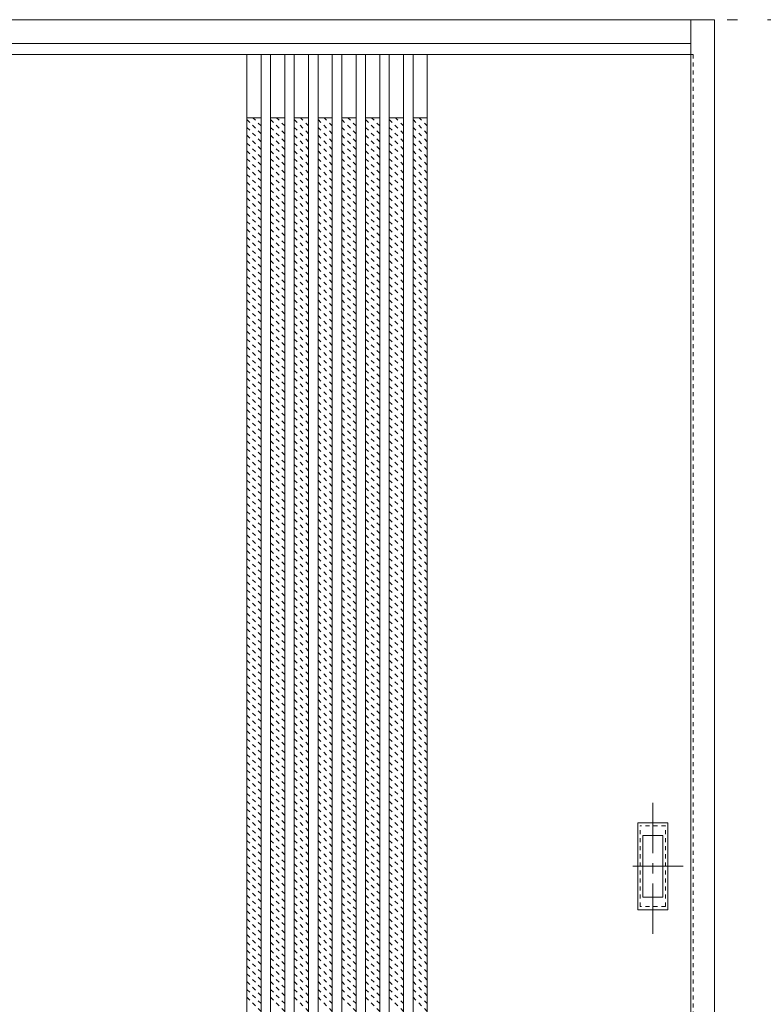
# Model space of a CAD drawing. Units: millimetres. Extents: x -6300 to 6000, y -4455 to 4425.
# Drawn here: x -3844 to -2905, y 2209 to 3453 of the extents above; entities that cross this region are included whole.
import ezdxf

# ---------------------------------------------------------------- set-up
doc = ezdxf.new("R2010")
doc.units = ezdxf.units.MM
doc.header["$LTSCALE"] = 30
for name, pattern in [('JWW_CENTER1', [3.386667, 2.116667, -0.423333, 0.423333, -0.423333]), ('JWW_DASHED1', [0.338667, 0.169333, -0.169333]), ('JWW_HOJO', [1.693333, -1.27, 0.423333])]:
    doc.linetypes.add(name, pattern=pattern)
for name, color, linetype in [('0-0_補助線', 7, 'Continuous'), ('0-2_扉', 7, 'Continuous'), ('0-3_仕上げ', 7, 'Continuous'), ('0-4_枠', 7, 'Continuous'), ('0-C_ハッチ', 7, 'Continuous'), ('引手', 7, 'Continuous')]:
    doc.layers.add(name, color=color, linetype=linetype)

msp = doc.modelspace()

# ---------------------------------------------------------------- linework, layer by layer
at = {"layer": '0-0_補助線', "color": 7, "linetype": 'JWW_HOJO', "lineweight": 9}
msp.add_line((-5490, 3453), (5690, 3453), dxfattribs=at)
at = {"layer": '0-2_扉', "color": 92, "linetype": 'Continuous', "lineweight": 13}
msp.add_line((-2996, 3409), (-4760, 3409), dxfattribs=at)
at = {"layer": '0-2_扉', "color": 120, "linetype": 'JWW_DASHED1', "lineweight": 5}
for p, q in [((-2996, 3409), (-2993, 3409)), ((-2993, 3409), (-2993, 1426))]:
    msp.add_line(p, q, dxfattribs=at)
at = {"layer": '0-3_仕上げ', "color": 92, "linetype": 'Continuous', "lineweight": 13}
for p, q in [((-3557, 3409), (-3557, 1426)), ((-3539, 3409), (-3539, 1426)), ((-3527, 3409), (-3527, 1426)), ((-3509, 3409), (-3509, 1426)), ((-3497, 3409), (-3497, 1426)), ((-3479, 3409), (-3479, 1426)), ((-3467, 3409), (-3467, 1426)), ((-3449, 3409), (-3449, 1426)), ((-3437, 3409), (-3437, 1426)), ((-3419, 3409), (-3419, 1426)), ((-3407, 3409), (-3407, 1426)), ((-3389, 3409), (-3389, 1426)), ((-3377, 3409), (-3377, 1426)), ((-3359, 3409), (-3359, 1426)), ((-3347, 3409), (-3347, 1426)), ((-3329, 3409), (-3329, 1426))]:
    msp.add_line(p, q, dxfattribs=at)
at = {"layer": '0-3_仕上げ', "color": 7, "linetype": 'Continuous', "lineweight": 9}
for p, q in [((-3539, 3329), (-3557, 3329)), ((-3509, 3329), (-3527, 3329)), ((-3479, 3329), (-3497, 3329)), ((-3449, 3329), (-3467, 3329)), ((-3419, 3329), (-3437, 3329)), ((-3389, 3329), (-3407, 3329)), ((-3359, 3329), (-3377, 3329)), ((-3329, 3329), (-3347, 3329))]:
    msp.add_line(p, q, dxfattribs=at)
at = {"layer": '0-4_枠', "color": 92, "linetype": 'Continuous', "lineweight": 13}
for p, q in [((-4790, 3453), (-2966, 3453)), ((-2996, 1426.5), (-2996, 3453)), ((-2966, 1418), (-2966, 3453)), ((-4760, 3423), (-2996, 3423))]:
    msp.add_line(p, q, dxfattribs=at)
at = {"layer": '0-C_ハッチ', "color": 120, "linetype": 'JWW_DASHED1', "lineweight": 5}
for p, q in [((-3539, 3308.8), (-3557, 3326.8)), ((-3539, 3318.7), (-3549.3, 3329)), ((-3539, 3328.6), (-3539.4, 3329)), ((-3509, 3308.8), (-3527, 3326.8)), ((-3509, 3318.7), (-3519.3, 3329)), ((-3509, 3328.6), (-3509.4, 3329)), ((-3479, 3308.8), (-3497, 3326.8)), ((-3479, 3318.7), (-3489.3, 3329)), ((-3479, 3328.6), (-3479.4, 3329)), ((-3449, 3308.8), (-3467, 3326.8)), ((-3449, 3318.7), (-3459.3, 3329)), ((-3449, 3328.6), (-3449.4, 3329)), ((-3419, 3308.8), (-3437, 3326.8)), ((-3419, 3318.7), (-3429.3, 3329)), ((-3419, 3328.6), (-3419.4, 3329)), ((-3389, 3308.8), (-3407, 3326.8)), ((-3389, 3318.7), (-3399.3, 3329)), ((-3389, 3328.6), (-3389.4, 3329)), ((-3359, 3308.8), (-3377, 3326.8)), ((-3359, 3318.7), (-3369.3, 3329)), ((-3359, 3328.6), (-3359.4, 3329)), ((-3329, 3308.8), (-3347, 3326.8)), ((-3329, 3318.7), (-3339.3, 3329)), ((-3329, 3328.6), (-3329.4, 3329)), ((-3539, 3298.9), (-3557, 3316.9)), ((-3509, 3298.9), (-3527, 3316.9)), ((-3479, 3298.9), (-3497, 3316.9)), ((-3449, 3298.9), (-3467, 3316.9)), ((-3419, 3298.9), (-3437, 3316.9)), ((-3389, 3298.9), (-3407, 3316.9)), ((-3359, 3298.9), (-3377, 3316.9)), ((-3329, 3298.9), (-3347, 3316.9)), ((-3539, 3289), (-3557, 3307)), ((-3539, 3279.1), (-3557, 3297.1)), ((-3509, 3289), (-3527, 3307)), ((-3509, 3279.1), (-3527, 3297.1)), ((-3479, 3289), (-3497, 3307)), ((-3479, 3279.1), (-3497, 3297.1)), ((-3449, 3289), (-3467, 3307)), ((-3449, 3279.1), (-3467, 3297.1)), ((-3419, 3289), (-3437, 3307)), ((-3419, 3279.1), (-3437, 3297.1)), ((-3389, 3289), (-3407, 3307)), ((-3389, 3279.1), (-3407, 3297.1)), ((-3359, 3289), (-3377, 3307)), ((-3359, 3279.1), (-3377, 3297.1)), ((-3329, 3289), (-3347, 3307)), ((-3329, 3279.1), (-3347, 3297.1)), ((-3539, 3269.2), (-3557, 3287.2)), ((-3509, 3269.2), (-3527, 3287.2)), ((-3479, 3269.2), (-3497, 3287.2)), ((-3449, 3269.2), (-3467, 3287.2)), ((-3419, 3269.2), (-3437, 3287.2)), ((-3389, 3269.2), (-3407, 3287.2)), ((-3359, 3269.2), (-3377, 3287.2)), ((-3329, 3269.2), (-3347, 3287.2)), ((-3539, 3259.3), (-3557, 3277.3)), ((-3509, 3259.3), (-3527, 3277.3)), ((-3479, 3259.3), (-3497, 3277.3)), ((-3449, 3259.3), (-3467, 3277.3)), ((-3419, 3259.3), (-3437, 3277.3)), ((-3389, 3259.3), (-3407, 3277.3)), ((-3359, 3259.3), (-3377, 3277.3)), ((-3329, 3259.3), (-3347, 3277.3)), ((-3539, 3249.4), (-3557, 3267.4)), ((-3509, 3249.4), (-3527, 3267.4)), ((-3479, 3249.4), (-3497, 3267.4)), ((-3449, 3249.4), (-3467, 3267.4)), ((-3419, 3249.4), (-3437, 3267.4)), ((-3389, 3249.4), (-3407, 3267.4)), ((-3359, 3249.4), (-3377, 3267.4)), ((-3329, 3249.4), (-3347, 3267.4)), ((-3539, 3239.5), (-3557, 3257.5)), ((-3539, 3229.6), (-3557, 3247.6)), ((-3509, 3239.5), (-3527, 3257.5)), ((-3509, 3229.6), (-3527, 3247.6)), ((-3479, 3239.5), (-3497, 3257.5)), ((-3479, 3229.6), (-3497, 3247.6)), ((-3449, 3239.5), (-3467, 3257.5)), ((-3449, 3229.6), (-3467, 3247.6)), ((-3419, 3239.5), (-3437, 3257.5)), ((-3419, 3229.6), (-3437, 3247.6)), ((-3389, 3239.5), (-3407, 3257.5)), ((-3389, 3229.6), (-3407, 3247.6)), ((-3359, 3239.5), (-3377, 3257.5)), ((-3359, 3229.6), (-3377, 3247.6)), ((-3329, 3239.5), (-3347, 3257.5)), ((-3329, 3229.6), (-3347, 3247.6)), ((-3539, 3219.7), (-3557, 3237.7)), ((-3509, 3219.7), (-3527, 3237.7)), ((-3479, 3219.7), (-3497, 3237.7)), ((-3449, 3219.7), (-3467, 3237.7)), ((-3419, 3219.7), (-3437, 3237.7)), ((-3389, 3219.7), (-3407, 3237.7)), ((-3359, 3219.7), (-3377, 3237.7)), ((-3329, 3219.7), (-3347, 3237.7)), ((-3539, 3209.8), (-3557, 3227.8)), ((-3509, 3209.8), (-3527, 3227.8)), ((-3479, 3209.8), (-3497, 3227.8)), ((-3449, 3209.8), (-3467, 3227.8)), ((-3419, 3209.8), (-3437, 3227.8)), ((-3389, 3209.8), (-3407, 3227.8)), ((-3359, 3209.8), (-3377, 3227.8)), ((-3329, 3209.8), (-3347, 3227.8)), ((-3539, 3199.9), (-3557, 3217.9)), ((-3509, 3199.9), (-3527, 3217.9)), ((-3479, 3199.9), (-3497, 3217.9)), ((-3449, 3199.9), (-3467, 3217.9)), ((-3419, 3199.9), (-3437, 3217.9)), ((-3389, 3199.9), (-3407, 3217.9)), ((-3359, 3199.9), (-3377, 3217.9)), ((-3329, 3199.9), (-3347, 3217.9)), ((-3539, 3190), (-3557, 3208)), ((-3539, 3180.1), (-3557, 3198.1)), ((-3509, 3190), (-3527, 3208)), ((-3509, 3180.1), (-3527, 3198.1)), ((-3479, 3190), (-3497, 3208)), ((-3479, 3180.1), (-3497, 3198.1)), ((-3449, 3190), (-3467, 3208)), ((-3449, 3180.1), (-3467, 3198.1)), ((-3419, 3190), (-3437, 3208)), ((-3419, 3180.1), (-3437, 3198.1)), ((-3389, 3190), (-3407, 3208)), ((-3389, 3180.1), (-3407, 3198.1)), ((-3359, 3190), (-3377, 3208)), ((-3359, 3180.1), (-3377, 3198.1)), ((-3329, 3190), (-3347, 3208)), ((-3329, 3180.1), (-3347, 3198.1)), ((-3539, 3170.2), (-3557, 3188.2)), ((-3509, 3170.2), (-3527, 3188.2)), ((-3479, 3170.2), (-3497, 3188.2)), ((-3449, 3170.2), (-3467, 3188.2)), ((-3419, 3170.2), (-3437, 3188.2)), ((-3389, 3170.2), (-3407, 3188.2)), ((-3359, 3170.2), (-3377, 3188.2)), ((-3329, 3170.2), (-3347, 3188.2)), ((-3539, 3160.3), (-3557, 3178.3)), ((-3509, 3160.3), (-3527, 3178.3)), ((-3479, 3160.3), (-3497, 3178.3)), ((-3449, 3160.3), (-3467, 3178.3)), ((-3419, 3160.3), (-3437, 3178.3)), ((-3389, 3160.3), (-3407, 3178.3)), ((-3359, 3160.3), (-3377, 3178.3)), ((-3329, 3160.3), (-3347, 3178.3)), ((-3539, 3150.4), (-3557, 3168.4)), ((-3509, 3150.4), (-3527, 3168.4)), ((-3479, 3150.4), (-3497, 3168.4)), ((-3449, 3150.4), (-3467, 3168.4)), ((-3419, 3150.4), (-3437, 3168.4)), ((-3389, 3150.4), (-3407, 3168.4)), ((-3359, 3150.4), (-3377, 3168.4)), ((-3329, 3150.4), (-3347, 3168.4)), ((-3539, 3140.5), (-3557, 3158.5)), ((-3539, 3130.6), (-3557, 3148.6)), ((-3509, 3140.5), (-3527, 3158.5)), ((-3509, 3130.6), (-3527, 3148.6)), ((-3479, 3140.5), (-3497, 3158.5)), ((-3479, 3130.6), (-3497, 3148.6)), ((-3449, 3140.5), (-3467, 3158.5)), ((-3449, 3130.6), (-3467, 3148.6)), ((-3419, 3140.5), (-3437, 3158.5)), ((-3419, 3130.6), (-3437, 3148.6)), ((-3389, 3140.5), (-3407, 3158.5)), ((-3389, 3130.6), (-3407, 3148.6)), ((-3359, 3140.5), (-3377, 3158.5)), ((-3359, 3130.6), (-3377, 3148.6)), ((-3329, 3140.5), (-3347, 3158.5)), ((-3329, 3130.6), (-3347, 3148.6)), ((-3539, 3120.7), (-3557, 3138.7)), ((-3509, 3120.7), (-3527, 3138.7)), ((-3479, 3120.7), (-3497, 3138.7)), ((-3449, 3120.7), (-3467, 3138.7)), ((-3419, 3120.7), (-3437, 3138.7)), ((-3389, 3120.7), (-3407, 3138.7)), ((-3359, 3120.7), (-3377, 3138.7)), ((-3329, 3120.7), (-3347, 3138.7)), ((-3539, 3110.8), (-3557, 3128.8)), ((-3509, 3110.8), (-3527, 3128.8)), ((-3479, 3110.8), (-3497, 3128.8)), ((-3449, 3110.8), (-3467, 3128.8)), ((-3419, 3110.8), (-3437, 3128.8)), ((-3389, 3110.8), (-3407, 3128.8)), ((-3359, 3110.8), (-3377, 3128.8)), ((-3329, 3110.8), (-3347, 3128.8)), ((-3539, 3100.9), (-3557, 3118.9)), ((-3509, 3100.9), (-3527, 3118.9)), ((-3479, 3100.9), (-3497, 3118.9)), ((-3449, 3100.9), (-3467, 3118.9)), ((-3419, 3100.9), (-3437, 3118.9)), ((-3389, 3100.9), (-3407, 3118.9)), ((-3359, 3100.9), (-3377, 3118.9)), ((-3329, 3100.9), (-3347, 3118.9)), ((-3539, 3091), (-3557, 3109)), ((-3539, 3081.1), (-3557, 3099.1)), ((-3509, 3091), (-3527, 3109)), ((-3509, 3081.1), (-3527, 3099.1)), ((-3479, 3091), (-3497, 3109)), ((-3479, 3081.1), (-3497, 3099.1)), ((-3449, 3091), (-3467, 3109)), ((-3449, 3081.1), (-3467, 3099.1)), ((-3419, 3091), (-3437, 3109)), ((-3419, 3081.1), (-3437, 3099.1)), ((-3389, 3091), (-3407, 3109)), ((-3389, 3081.1), (-3407, 3099.1)), ((-3359, 3091), (-3377, 3109)), ((-3359, 3081.1), (-3377, 3099.1)), ((-3329, 3091), (-3347, 3109)), ((-3329, 3081.1), (-3347, 3099.1)), ((-3539, 3071.2), (-3557, 3089.2)), ((-3509, 3071.2), (-3527, 3089.2)), ((-3479, 3071.2), (-3497, 3089.2)), ((-3449, 3071.2), (-3467, 3089.2)), ((-3419, 3071.2), (-3437, 3089.2)), ((-3389, 3071.2), (-3407, 3089.2)), ((-3359, 3071.2), (-3377, 3089.2)), ((-3329, 3071.2), (-3347, 3089.2)), ((-3539, 3061.3), (-3557, 3079.3)), ((-3509, 3061.3), (-3527, 3079.3)), ((-3479, 3061.3), (-3497, 3079.3)), ((-3449, 3061.3), (-3467, 3079.3)), ((-3419, 3061.3), (-3437, 3079.3)), ((-3389, 3061.3), (-3407, 3079.3)), ((-3359, 3061.3), (-3377, 3079.3)), ((-3329, 3061.3), (-3347, 3079.3)), ((-3539, 3051.4), (-3557, 3069.4)), ((-3509, 3051.4), (-3527, 3069.4)), ((-3479, 3051.4), (-3497, 3069.4)), ((-3449, 3051.4), (-3467, 3069.4)), ((-3419, 3051.4), (-3437, 3069.4)), ((-3389, 3051.4), (-3407, 3069.4)), ((-3359, 3051.4), (-3377, 3069.4)), ((-3329, 3051.4), (-3347, 3069.4)), ((-3539, 3041.5), (-3557, 3059.5)), ((-3539, 3031.6), (-3557, 3049.6)), ((-3509, 3041.5), (-3527, 3059.5)), ((-3509, 3031.6), (-3527, 3049.6)), ((-3479, 3041.5), (-3497, 3059.5)), ((-3479, 3031.6), (-3497, 3049.6)), ((-3449, 3041.5), (-3467, 3059.5)), ((-3449, 3031.6), (-3467, 3049.6)), ((-3419, 3041.5), (-3437, 3059.5)), ((-3419, 3031.6), (-3437, 3049.6)), ((-3389, 3041.5), (-3407, 3059.5)), ((-3389, 3031.6), (-3407, 3049.6)), ((-3359, 3041.5), (-3377, 3059.5)), ((-3359, 3031.6), (-3377, 3049.6)), ((-3329, 3041.5), (-3347, 3059.5)), ((-3329, 3031.6), (-3347, 3049.6)), ((-3539, 3021.7), (-3557, 3039.7)), ((-3509, 3021.7), (-3527, 3039.7)), ((-3479, 3021.7), (-3497, 3039.7)), ((-3449, 3021.7), (-3467, 3039.7)), ((-3419, 3021.7), (-3437, 3039.7)), ((-3389, 3021.7), (-3407, 3039.7)), ((-3359, 3021.7), (-3377, 3039.7)), ((-3329, 3021.7), (-3347, 3039.7)), ((-3539, 3011.8), (-3557, 3029.8)), ((-3509, 3011.8), (-3527, 3029.8)), ((-3479, 3011.8), (-3497, 3029.8)), ((-3449, 3011.8), (-3467, 3029.8)), ((-3419, 3011.8), (-3437, 3029.8)), ((-3389, 3011.8), (-3407, 3029.8)), ((-3359, 3011.8), (-3377, 3029.8)), ((-3329, 3011.8), (-3347, 3029.8)), ((-3539, 3001.9), (-3557, 3019.9)), ((-3509, 3001.9), (-3527, 3019.9)), ((-3479, 3001.9), (-3497, 3019.9)), ((-3449, 3001.9), (-3467, 3019.9)), ((-3419, 3001.9), (-3437, 3019.9)), ((-3389, 3001.9), (-3407, 3019.9)), ((-3359, 3001.9), (-3377, 3019.9)), ((-3329, 3001.9), (-3347, 3019.9)), ((-3539, 2992), (-3557, 3010)), ((-3539, 2982.1), (-3557, 3000.1)), ((-3509, 2992), (-3527, 3010)), ((-3509, 2982.1), (-3527, 3000.1)), ((-3479, 2992), (-3497, 3010)), ((-3479, 2982.1), (-3497, 3000.1)), ((-3449, 2992), (-3467, 3010)), ((-3449, 2982.1), (-3467, 3000.1)), ((-3419, 2992), (-3437, 3010)), ((-3419, 2982.1), (-3437, 3000.1)), ((-3389, 2992), (-3407, 3010)), ((-3389, 2982.1), (-3407, 3000.1)), ((-3359, 2992), (-3377, 3010)), ((-3359, 2982.1), (-3377, 3000.1)), ((-3329, 2992), (-3347, 3010)), ((-3329, 2982.1), (-3347, 3000.1)), ((-3539, 2972.2), (-3557, 2990.2)), ((-3509, 2972.2), (-3527, 2990.2)), ((-3479, 2972.2), (-3497, 2990.2)), ((-3449, 2972.2), (-3467, 2990.2)), ((-3419, 2972.2), (-3437, 2990.2)), ((-3389, 2972.2), (-3407, 2990.2)), ((-3359, 2972.2), (-3377, 2990.2)), ((-3329, 2972.2), (-3347, 2990.2)), ((-3539, 2962.3), (-3557, 2980.3)), ((-3509, 2962.3), (-3527, 2980.3)), ((-3479, 2962.3), (-3497, 2980.3)), ((-3449, 2962.3), (-3467, 2980.3)), ((-3419, 2962.3), (-3437, 2980.3)), ((-3389, 2962.3), (-3407, 2980.3)), ((-3359, 2962.3), (-3377, 2980.3)), ((-3329, 2962.3), (-3347, 2980.3)), ((-3539, 2952.4), (-3557, 2970.4)), ((-3509, 2952.4), (-3527, 2970.4)), ((-3479, 2952.4), (-3497, 2970.4)), ((-3449, 2952.4), (-3467, 2970.4)), ((-3419, 2952.4), (-3437, 2970.4)), ((-3389, 2952.4), (-3407, 2970.4)), ((-3359, 2952.4), (-3377, 2970.4)), ((-3329, 2952.4), (-3347, 2970.4)), ((-3539, 2942.5), (-3557, 2960.5)), ((-3539, 2932.6), (-3557, 2950.6)), ((-3509, 2942.5), (-3527, 2960.5)), ((-3509, 2932.6), (-3527, 2950.6)), ((-3479, 2942.5), (-3497, 2960.5)), ((-3479, 2932.6), (-3497, 2950.6)), ((-3449, 2942.5), (-3467, 2960.5)), ((-3449, 2932.6), (-3467, 2950.6)), ((-3419, 2942.5), (-3437, 2960.5)), ((-3419, 2932.6), (-3437, 2950.6)), ((-3389, 2942.5), (-3407, 2960.5)), ((-3389, 2932.6), (-3407, 2950.6)), ((-3359, 2942.5), (-3377, 2960.5)), ((-3359, 2932.6), (-3377, 2950.6)), ((-3329, 2942.5), (-3347, 2960.5)), ((-3329, 2932.6), (-3347, 2950.6)), ((-3539, 2922.7), (-3557, 2940.7)), ((-3509, 2922.7), (-3527, 2940.7)), ((-3479, 2922.7), (-3497, 2940.7)), ((-3449, 2922.7), (-3467, 2940.7)), ((-3419, 2922.7), (-3437, 2940.7)), ((-3389, 2922.7), (-3407, 2940.7)), ((-3359, 2922.7), (-3377, 2940.7)), ((-3329, 2922.7), (-3347, 2940.7)), ((-3539, 2912.8), (-3557, 2930.8)), ((-3509, 2912.8), (-3527, 2930.8)), ((-3479, 2912.8), (-3497, 2930.8)), ((-3449, 2912.8), (-3467, 2930.8)), ((-3419, 2912.8), (-3437, 2930.8)), ((-3389, 2912.8), (-3407, 2930.8)), ((-3359, 2912.8), (-3377, 2930.8)), ((-3329, 2912.8), (-3347, 2930.8)), ((-3539, 2902.9), (-3557, 2920.9)), ((-3539, 2893), (-3557, 2911)), ((-3509, 2902.9), (-3527, 2920.9)), ((-3509, 2893), (-3527, 2911)), ((-3479, 2902.9), (-3497, 2920.9)), ((-3479, 2893), (-3497, 2911)), ((-3449, 2902.9), (-3467, 2920.9)), ((-3449, 2893), (-3467, 2911)), ((-3419, 2902.9), (-3437, 2920.9)), ((-3419, 2893), (-3437, 2911)), ((-3389, 2902.9), (-3407, 2920.9)), ((-3389, 2893), (-3407, 2911)), ((-3359, 2902.9), (-3377, 2920.9)), ((-3359, 2893), (-3377, 2911)), ((-3329, 2902.9), (-3347, 2920.9)), ((-3329, 2893), (-3347, 2911)), ((-3539, 2883.1), (-3557, 2901.1)), ((-3509, 2883.1), (-3527, 2901.1)), ((-3479, 2883.1), (-3497, 2901.1)), ((-3449, 2883.1), (-3467, 2901.1)), ((-3419, 2883.1), (-3437, 2901.1)), ((-3389, 2883.1), (-3407, 2901.1)), ((-3359, 2883.1), (-3377, 2901.1)), ((-3329, 2883.1), (-3347, 2901.1)), ((-3539, 2873.2), (-3557, 2891.2)), ((-3509, 2873.2), (-3527, 2891.2)), ((-3479, 2873.2), (-3497, 2891.2)), ((-3449, 2873.2), (-3467, 2891.2)), ((-3419, 2873.2), (-3437, 2891.2)), ((-3389, 2873.2), (-3407, 2891.2)), ((-3359, 2873.2), (-3377, 2891.2)), ((-3329, 2873.2), (-3347, 2891.2)), ((-3539, 2863.3), (-3557, 2881.3)), ((-3509, 2863.3), (-3527, 2881.3)), ((-3479, 2863.3), (-3497, 2881.3)), ((-3449, 2863.3), (-3467, 2881.3)), ((-3419, 2863.3), (-3437, 2881.3)), ((-3389, 2863.3), (-3407, 2881.3)), ((-3359, 2863.3), (-3377, 2881.3)), ((-3329, 2863.3), (-3347, 2881.3)), ((-3539, 2853.4), (-3557, 2871.4)), ((-3539, 2843.5), (-3557, 2861.5)), ((-3509, 2853.4), (-3527, 2871.4)), ((-3509, 2843.5), (-3527, 2861.5)), ((-3479, 2853.4), (-3497, 2871.4)), ((-3479, 2843.5), (-3497, 2861.5)), ((-3449, 2853.4), (-3467, 2871.4)), ((-3449, 2843.5), (-3467, 2861.5)), ((-3419, 2853.4), (-3437, 2871.4)), ((-3419, 2843.5), (-3437, 2861.5)), ((-3389, 2853.4), (-3407, 2871.4)), ((-3389, 2843.5), (-3407, 2861.5)), ((-3359, 2853.4), (-3377, 2871.4)), ((-3359, 2843.5), (-3377, 2861.5)), ((-3329, 2853.4), (-3347, 2871.4)), ((-3329, 2843.5), (-3347, 2861.5)), ((-3539, 2833.6), (-3557, 2851.6)), ((-3509, 2833.6), (-3527, 2851.6)), ((-3479, 2833.6), (-3497, 2851.6)), ((-3449, 2833.6), (-3467, 2851.6)), ((-3419, 2833.6), (-3437, 2851.6)), ((-3389, 2833.6), (-3407, 2851.6)), ((-3359, 2833.6), (-3377, 2851.6)), ((-3329, 2833.6), (-3347, 2851.6)), ((-3539, 2823.7), (-3557, 2841.7)), ((-3509, 2823.7), (-3527, 2841.7)), ((-3479, 2823.7), (-3497, 2841.7)), ((-3449, 2823.7), (-3467, 2841.7)), ((-3419, 2823.7), (-3437, 2841.7)), ((-3389, 2823.7), (-3407, 2841.7)), ((-3359, 2823.7), (-3377, 2841.7)), ((-3329, 2823.7), (-3347, 2841.7)), ((-3539, 2813.8), (-3557, 2831.8)), ((-3509, 2813.8), (-3527, 2831.8)), ((-3479, 2813.8), (-3497, 2831.8)), ((-3449, 2813.8), (-3467, 2831.8)), ((-3419, 2813.8), (-3437, 2831.8)), ((-3389, 2813.8), (-3407, 2831.8)), ((-3359, 2813.8), (-3377, 2831.8)), ((-3329, 2813.8), (-3347, 2831.8)), ((-3539, 2803.9), (-3557, 2821.9)), ((-3539, 2794), (-3557, 2812)), ((-3509, 2803.9), (-3527, 2821.9)), ((-3509, 2794), (-3527, 2812)), ((-3479, 2803.9), (-3497, 2821.9)), ((-3479, 2794), (-3497, 2812)), ((-3449, 2803.9), (-3467, 2821.9)), ((-3449, 2794), (-3467, 2812)), ((-3419, 2803.9), (-3437, 2821.9)), ((-3419, 2794), (-3437, 2812)), ((-3389, 2803.9), (-3407, 2821.9)), ((-3389, 2794), (-3407, 2812)), ((-3359, 2803.9), (-3377, 2821.9)), ((-3359, 2794), (-3377, 2812)), ((-3329, 2803.9), (-3347, 2821.9)), ((-3329, 2794), (-3347, 2812)), ((-3539, 2784.1), (-3557, 2802.1)), ((-3509, 2784.1), (-3527, 2802.1)), ((-3479, 2784.1), (-3497, 2802.1)), ((-3449, 2784.1), (-3467, 2802.1)), ((-3419, 2784.1), (-3437, 2802.1)), ((-3389, 2784.1), (-3407, 2802.1)), ((-3359, 2784.1), (-3377, 2802.1)), ((-3329, 2784.1), (-3347, 2802.1)), ((-3539, 2774.2), (-3557, 2792.2)), ((-3509, 2774.2), (-3527, 2792.2)), ((-3479, 2774.2), (-3497, 2792.2)), ((-3449, 2774.2), (-3467, 2792.2)), ((-3419, 2774.2), (-3437, 2792.2)), ((-3389, 2774.2), (-3407, 2792.2)), ((-3359, 2774.2), (-3377, 2792.2)), ((-3329, 2774.2), (-3347, 2792.2)), ((-3539, 2764.3), (-3557, 2782.3)), ((-3509, 2764.3), (-3527, 2782.3)), ((-3479, 2764.3), (-3497, 2782.3)), ((-3449, 2764.3), (-3467, 2782.3)), ((-3419, 2764.3), (-3437, 2782.3)), ((-3389, 2764.3), (-3407, 2782.3)), ((-3359, 2764.3), (-3377, 2782.3)), ((-3329, 2764.3), (-3347, 2782.3)), ((-3539, 2754.4), (-3557, 2772.4)), ((-3539, 2744.5), (-3557, 2762.5)), ((-3509, 2754.4), (-3527, 2772.4)), ((-3509, 2744.5), (-3527, 2762.5)), ((-3479, 2754.4), (-3497, 2772.4)), ((-3479, 2744.5), (-3497, 2762.5)), ((-3449, 2754.4), (-3467, 2772.4)), ((-3449, 2744.5), (-3467, 2762.5)), ((-3419, 2754.4), (-3437, 2772.4)), ((-3419, 2744.5), (-3437, 2762.5)), ((-3389, 2754.4), (-3407, 2772.4)), ((-3389, 2744.5), (-3407, 2762.5)), ((-3359, 2754.4), (-3377, 2772.4)), ((-3359, 2744.5), (-3377, 2762.5)), ((-3329, 2754.4), (-3347, 2772.4)), ((-3329, 2744.5), (-3347, 2762.5)), ((-3539, 2734.6), (-3557, 2752.6)), ((-3509, 2734.6), (-3527, 2752.6)), ((-3479, 2734.6), (-3497, 2752.6)), ((-3449, 2734.6), (-3467, 2752.6)), ((-3419, 2734.6), (-3437, 2752.6)), ((-3389, 2734.6), (-3407, 2752.6)), ((-3359, 2734.6), (-3377, 2752.6)), ((-3329, 2734.6), (-3347, 2752.6)), ((-3539, 2724.7), (-3557, 2742.7)), ((-3509, 2724.7), (-3527, 2742.7)), ((-3479, 2724.7), (-3497, 2742.7)), ((-3449, 2724.7), (-3467, 2742.7)), ((-3419, 2724.7), (-3437, 2742.7)), ((-3389, 2724.7), (-3407, 2742.7)), ((-3359, 2724.7), (-3377, 2742.7)), ((-3329, 2724.7), (-3347, 2742.7)), ((-3539, 2714.8), (-3557, 2732.8)), ((-3509, 2714.8), (-3527, 2732.8)), ((-3479, 2714.8), (-3497, 2732.8)), ((-3449, 2714.8), (-3467, 2732.8)), ((-3419, 2714.8), (-3437, 2732.8)), ((-3389, 2714.8), (-3407, 2732.8)), ((-3359, 2714.8), (-3377, 2732.8)), ((-3329, 2714.8), (-3347, 2732.8)), ((-3539, 2704.9), (-3557, 2722.9)), ((-3539, 2695), (-3557, 2713)), ((-3509, 2704.9), (-3527, 2722.9)), ((-3509, 2695), (-3527, 2713)), ((-3479, 2704.9), (-3497, 2722.9)), ((-3479, 2695), (-3497, 2713)), ((-3449, 2704.9), (-3467, 2722.9)), ((-3449, 2695), (-3467, 2713)), ((-3419, 2704.9), (-3437, 2722.9)), ((-3419, 2695), (-3437, 2713)), ((-3389, 2704.9), (-3407, 2722.9)), ((-3389, 2695), (-3407, 2713)), ((-3359, 2704.9), (-3377, 2722.9)), ((-3359, 2695), (-3377, 2713)), ((-3329, 2704.9), (-3347, 2722.9)), ((-3329, 2695), (-3347, 2713)), ((-3539, 2685.1), (-3557, 2703.1)), ((-3509, 2685.1), (-3527, 2703.1)), ((-3479, 2685.1), (-3497, 2703.1)), ((-3449, 2685.1), (-3467, 2703.1)), ((-3419, 2685.1), (-3437, 2703.1)), ((-3389, 2685.1), (-3407, 2703.1)), ((-3359, 2685.1), (-3377, 2703.1)), ((-3329, 2685.1), (-3347, 2703.1)), ((-3539, 2675.2), (-3557, 2693.2)), ((-3509, 2675.2), (-3527, 2693.2)), ((-3479, 2675.2), (-3497, 2693.2)), ((-3449, 2675.2), (-3467, 2693.2)), ((-3419, 2675.2), (-3437, 2693.2)), ((-3389, 2675.2), (-3407, 2693.2)), ((-3359, 2675.2), (-3377, 2693.2)), ((-3329, 2675.2), (-3347, 2693.2)), ((-3539, 2665.3), (-3557, 2683.3)), ((-3509, 2665.3), (-3527, 2683.3)), ((-3479, 2665.3), (-3497, 2683.3)), ((-3449, 2665.3), (-3467, 2683.3)), ((-3419, 2665.3), (-3437, 2683.3)), ((-3389, 2665.3), (-3407, 2683.3)), ((-3359, 2665.3), (-3377, 2683.3)), ((-3329, 2665.3), (-3347, 2683.3)), ((-3539, 2655.4), (-3557, 2673.4)), ((-3539, 2645.5), (-3557, 2663.5)), ((-3509, 2655.4), (-3527, 2673.4)), ((-3509, 2645.5), (-3527, 2663.5)), ((-3479, 2655.4), (-3497, 2673.4)), ((-3479, 2645.5), (-3497, 2663.5)), ((-3449, 2655.4), (-3467, 2673.4)), ((-3449, 2645.5), (-3467, 2663.5)), ((-3419, 2655.4), (-3437, 2673.4)), ((-3419, 2645.5), (-3437, 2663.5)), ((-3389, 2655.4), (-3407, 2673.4)), ((-3389, 2645.5), (-3407, 2663.5)), ((-3359, 2655.4), (-3377, 2673.4)), ((-3359, 2645.5), (-3377, 2663.5)), ((-3329, 2655.4), (-3347, 2673.4)), ((-3329, 2645.5), (-3347, 2663.5)), ((-3539, 2635.6), (-3557, 2653.6)), ((-3509, 2635.6), (-3527, 2653.6)), ((-3479, 2635.6), (-3497, 2653.6)), ((-3449, 2635.6), (-3467, 2653.6)), ((-3419, 2635.6), (-3437, 2653.6)), ((-3389, 2635.6), (-3407, 2653.6)), ((-3359, 2635.6), (-3377, 2653.6)), ((-3329, 2635.6), (-3347, 2653.6)), ((-3539, 2625.7), (-3557, 2643.7)), ((-3509, 2625.7), (-3527, 2643.7)), ((-3479, 2625.7), (-3497, 2643.7)), ((-3449, 2625.7), (-3467, 2643.7)), ((-3419, 2625.7), (-3437, 2643.7)), ((-3389, 2625.7), (-3407, 2643.7)), ((-3359, 2625.7), (-3377, 2643.7)), ((-3329, 2625.7), (-3347, 2643.7)), ((-3539, 2615.8), (-3557, 2633.8)), ((-3509, 2615.8), (-3527, 2633.8)), ((-3479, 2615.8), (-3497, 2633.8)), ((-3449, 2615.8), (-3467, 2633.8)), ((-3419, 2615.8), (-3437, 2633.8)), ((-3389, 2615.8), (-3407, 2633.8)), ((-3359, 2615.8), (-3377, 2633.8)), ((-3329, 2615.8), (-3347, 2633.8)), ((-3539, 2605.9), (-3557, 2623.9)), ((-3539, 2596), (-3557, 2614)), ((-3509, 2605.9), (-3527, 2623.9)), ((-3509, 2596), (-3527, 2614)), ((-3479, 2605.9), (-3497, 2623.9)), ((-3479, 2596), (-3497, 2614)), ((-3449, 2605.9), (-3467, 2623.9)), ((-3449, 2596), (-3467, 2614)), ((-3419, 2605.9), (-3437, 2623.9)), ((-3419, 2596), (-3437, 2614)), ((-3389, 2605.9), (-3407, 2623.9)), ((-3389, 2596), (-3407, 2614)), ((-3359, 2605.9), (-3377, 2623.9)), ((-3359, 2596), (-3377, 2614)), ((-3329, 2605.9), (-3347, 2623.9)), ((-3329, 2596), (-3347, 2614)), ((-3539, 2586.1), (-3557, 2604.1)), ((-3509, 2586.1), (-3527, 2604.1)), ((-3479, 2586.1), (-3497, 2604.1)), ((-3449, 2586.1), (-3467, 2604.1)), ((-3419, 2586.1), (-3437, 2604.1)), ((-3389, 2586.1), (-3407, 2604.1)), ((-3359, 2586.1), (-3377, 2604.1)), ((-3329, 2586.1), (-3347, 2604.1)), ((-3539, 2576.2), (-3557, 2594.2)), ((-3509, 2576.2), (-3527, 2594.2)), ((-3479, 2576.2), (-3497, 2594.2)), ((-3449, 2576.2), (-3467, 2594.2)), ((-3419, 2576.2), (-3437, 2594.2)), ((-3389, 2576.2), (-3407, 2594.2)), ((-3359, 2576.2), (-3377, 2594.2)), ((-3329, 2576.2), (-3347, 2594.2)), ((-3539, 2566.3), (-3557, 2584.3)), ((-3509, 2566.3), (-3527, 2584.3)), ((-3479, 2566.3), (-3497, 2584.3)), ((-3449, 2566.3), (-3467, 2584.3)), ((-3419, 2566.3), (-3437, 2584.3)), ((-3389, 2566.3), (-3407, 2584.3)), ((-3359, 2566.3), (-3377, 2584.3)), ((-3329, 2566.3), (-3347, 2584.3)), ((-3539, 2556.4), (-3557, 2574.4)), ((-3539, 2546.5), (-3557, 2564.5)), ((-3509, 2556.4), (-3527, 2574.4)), ((-3509, 2546.5), (-3527, 2564.5)), ((-3479, 2556.4), (-3497, 2574.4)), ((-3479, 2546.5), (-3497, 2564.5)), ((-3449, 2556.4), (-3467, 2574.4)), ((-3449, 2546.5), (-3467, 2564.5)), ((-3419, 2556.4), (-3437, 2574.4)), ((-3419, 2546.5), (-3437, 2564.5)), ((-3389, 2556.4), (-3407, 2574.4)), ((-3389, 2546.5), (-3407, 2564.5)), ((-3359, 2556.4), (-3377, 2574.4)), ((-3359, 2546.5), (-3377, 2564.5)), ((-3329, 2556.4), (-3347, 2574.4)), ((-3329, 2546.5), (-3347, 2564.5)), ((-3539, 2536.6), (-3557, 2554.6)), ((-3509, 2536.6), (-3527, 2554.6)), ((-3479, 2536.6), (-3497, 2554.6)), ((-3449, 2536.6), (-3467, 2554.6)), ((-3419, 2536.6), (-3437, 2554.6)), ((-3389, 2536.6), (-3407, 2554.6)), ((-3359, 2536.6), (-3377, 2554.6)), ((-3329, 2536.6), (-3347, 2554.6)), ((-3539, 2526.7), (-3557, 2544.7)), ((-3509, 2526.7), (-3527, 2544.7)), ((-3479, 2526.7), (-3497, 2544.7)), ((-3449, 2526.7), (-3467, 2544.7)), ((-3419, 2526.7), (-3437, 2544.7)), ((-3389, 2526.7), (-3407, 2544.7)), ((-3359, 2526.7), (-3377, 2544.7)), ((-3329, 2526.7), (-3347, 2544.7)), ((-3539, 2516.8), (-3557, 2534.8)), ((-3509, 2516.8), (-3527, 2534.8)), ((-3479, 2516.8), (-3497, 2534.8)), ((-3449, 2516.8), (-3467, 2534.8)), ((-3419, 2516.8), (-3437, 2534.8)), ((-3389, 2516.8), (-3407, 2534.8)), ((-3359, 2516.8), (-3377, 2534.8)), ((-3329, 2516.8), (-3347, 2534.8)), ((-3539, 2506.9), (-3557, 2524.9)), ((-3539, 2497), (-3557, 2515)), ((-3509, 2506.9), (-3527, 2524.9)), ((-3509, 2497), (-3527, 2515)), ((-3479, 2506.9), (-3497, 2524.9)), ((-3479, 2497), (-3497, 2515)), ((-3449, 2506.9), (-3467, 2524.9)), ((-3449, 2497), (-3467, 2515)), ((-3419, 2506.9), (-3437, 2524.9)), ((-3419, 2497), (-3437, 2515)), ((-3389, 2506.9), (-3407, 2524.9)), ((-3389, 2497), (-3407, 2515)), ((-3359, 2506.9), (-3377, 2524.9)), ((-3359, 2497), (-3377, 2515)), ((-3329, 2506.9), (-3347, 2524.9)), ((-3329, 2497), (-3347, 2515)), ((-3539, 2487.1), (-3557, 2505.1)), ((-3509, 2487.1), (-3527, 2505.1)), ((-3479, 2487.1), (-3497, 2505.1)), ((-3449, 2487.1), (-3467, 2505.1)), ((-3419, 2487.1), (-3437, 2505.1)), ((-3389, 2487.1), (-3407, 2505.1)), ((-3359, 2487.1), (-3377, 2505.1)), ((-3329, 2487.1), (-3347, 2505.1)), ((-3539, 2477.2), (-3557, 2495.2)), ((-3509, 2477.2), (-3527, 2495.2)), ((-3479, 2477.2), (-3497, 2495.2)), ((-3449, 2477.2), (-3467, 2495.2)), ((-3419, 2477.2), (-3437, 2495.2)), ((-3389, 2477.2), (-3407, 2495.2)), ((-3359, 2477.2), (-3377, 2495.2)), ((-3329, 2477.2), (-3347, 2495.2)), ((-3539, 2467.3), (-3557, 2485.3)), ((-3539, 2457.5), (-3557, 2475.5)), ((-3509, 2467.3), (-3527, 2485.3)), ((-3509, 2457.5), (-3527, 2475.5)), ((-3479, 2467.3), (-3497, 2485.3)), ((-3479, 2457.5), (-3497, 2475.5)), ((-3449, 2467.3), (-3467, 2485.3)), ((-3449, 2457.5), (-3467, 2475.5)), ((-3419, 2467.3), (-3437, 2485.3)), ((-3419, 2457.5), (-3437, 2475.5)), ((-3389, 2467.3), (-3407, 2485.3)), ((-3389, 2457.5), (-3407, 2475.5)), ((-3359, 2467.3), (-3377, 2485.3)), ((-3359, 2457.5), (-3377, 2475.5)), ((-3329, 2467.3), (-3347, 2485.3)), ((-3329, 2457.5), (-3347, 2475.5)), ((-3539, 2447.6), (-3557, 2465.6)), ((-3509, 2447.6), (-3527, 2465.6)), ((-3479, 2447.6), (-3497, 2465.6)), ((-3449, 2447.6), (-3467, 2465.6)), ((-3419, 2447.6), (-3437, 2465.6)), ((-3389, 2447.6), (-3407, 2465.6)), ((-3359, 2447.6), (-3377, 2465.6)), ((-3329, 2447.6), (-3347, 2465.6)), ((-3539, 2437.7), (-3557, 2455.7)), ((-3509, 2437.7), (-3527, 2455.7)), ((-3479, 2437.7), (-3497, 2455.7)), ((-3449, 2437.7), (-3467, 2455.7)), ((-3419, 2437.7), (-3437, 2455.7)), ((-3389, 2437.7), (-3407, 2455.7)), ((-3359, 2437.7), (-3377, 2455.7)), ((-3329, 2437.7), (-3347, 2455.7)), ((-3539, 2427.8), (-3557, 2445.8)), ((-3509, 2427.8), (-3527, 2445.8)), ((-3479, 2427.8), (-3497, 2445.8)), ((-3449, 2427.8), (-3467, 2445.8)), ((-3419, 2427.8), (-3437, 2445.8)), ((-3389, 2427.8), (-3407, 2445.8)), ((-3359, 2427.8), (-3377, 2445.8)), ((-3329, 2427.8), (-3347, 2445.8)), ((-3539, 2417.9), (-3557, 2435.9)), ((-3539, 2408), (-3557, 2426)), ((-3509, 2417.9), (-3527, 2435.9)), ((-3509, 2408), (-3527, 2426)), ((-3479, 2417.9), (-3497, 2435.9)), ((-3479, 2408), (-3497, 2426)), ((-3449, 2417.9), (-3467, 2435.9)), ((-3449, 2408), (-3467, 2426)), ((-3419, 2417.9), (-3437, 2435.9)), ((-3419, 2408), (-3437, 2426)), ((-3389, 2417.9), (-3407, 2435.9)), ((-3389, 2408), (-3407, 2426)), ((-3359, 2417.9), (-3377, 2435.9)), ((-3359, 2408), (-3377, 2426)), ((-3329, 2417.9), (-3347, 2435.9)), ((-3329, 2408), (-3347, 2426)), ((-3539, 2398.1), (-3557, 2416.1)), ((-3509, 2398.1), (-3527, 2416.1)), ((-3479, 2398.1), (-3497, 2416.1)), ((-3449, 2398.1), (-3467, 2416.1)), ((-3419, 2398.1), (-3437, 2416.1)), ((-3389, 2398.1), (-3407, 2416.1)), ((-3359, 2398.1), (-3377, 2416.1)), ((-3329, 2398.1), (-3347, 2416.1)), ((-3539, 2388.2), (-3557, 2406.2)), ((-3509, 2388.2), (-3527, 2406.2)), ((-3479, 2388.2), (-3497, 2406.2)), ((-3449, 2388.2), (-3467, 2406.2)), ((-3419, 2388.2), (-3437, 2406.2)), ((-3389, 2388.2), (-3407, 2406.2)), ((-3359, 2388.2), (-3377, 2406.2)), ((-3329, 2388.2), (-3347, 2406.2)), ((-3539, 2378.3), (-3557, 2396.3)), ((-3509, 2378.3), (-3527, 2396.3)), ((-3479, 2378.3), (-3497, 2396.3)), ((-3449, 2378.3), (-3467, 2396.3)), ((-3419, 2378.3), (-3437, 2396.3)), ((-3389, 2378.3), (-3407, 2396.3)), ((-3359, 2378.3), (-3377, 2396.3)), ((-3329, 2378.3), (-3347, 2396.3)), ((-3539, 2368.4), (-3557, 2386.4)), ((-3539, 2358.5), (-3557, 2376.5)), ((-3509, 2368.4), (-3527, 2386.4)), ((-3509, 2358.5), (-3527, 2376.5)), ((-3479, 2368.4), (-3497, 2386.4)), ((-3479, 2358.5), (-3497, 2376.5)), ((-3449, 2368.4), (-3467, 2386.4)), ((-3449, 2358.5), (-3467, 2376.5)), ((-3419, 2368.4), (-3437, 2386.4)), ((-3419, 2358.5), (-3437, 2376.5)), ((-3389, 2368.4), (-3407, 2386.4)), ((-3389, 2358.5), (-3407, 2376.5)), ((-3359, 2368.4), (-3377, 2386.4)), ((-3359, 2358.5), (-3377, 2376.5)), ((-3329, 2368.4), (-3347, 2386.4)), ((-3329, 2358.5), (-3347, 2376.5)), ((-3539, 2348.6), (-3557, 2366.6)), ((-3509, 2348.6), (-3527, 2366.6)), ((-3479, 2348.6), (-3497, 2366.6)), ((-3449, 2348.6), (-3467, 2366.6)), ((-3419, 2348.6), (-3437, 2366.6)), ((-3389, 2348.6), (-3407, 2366.6)), ((-3359, 2348.6), (-3377, 2366.6)), ((-3329, 2348.6), (-3347, 2366.6)), ((-3539, 2338.7), (-3557, 2356.7)), ((-3509, 2338.7), (-3527, 2356.7)), ((-3479, 2338.7), (-3497, 2356.7)), ((-3449, 2338.7), (-3467, 2356.7)), ((-3419, 2338.7), (-3437, 2356.7)), ((-3389, 2338.7), (-3407, 2356.7)), ((-3359, 2338.7), (-3377, 2356.7)), ((-3329, 2338.7), (-3347, 2356.7)), ((-3539, 2328.8), (-3557, 2346.8)), ((-3509, 2328.8), (-3527, 2346.8)), ((-3479, 2328.8), (-3497, 2346.8)), ((-3449, 2328.8), (-3467, 2346.8)), ((-3419, 2328.8), (-3437, 2346.8)), ((-3389, 2328.8), (-3407, 2346.8)), ((-3359, 2328.8), (-3377, 2346.8)), ((-3329, 2328.8), (-3347, 2346.8)), ((-3539, 2318.9), (-3557, 2336.9)), ((-3539, 2309), (-3557, 2327)), ((-3509, 2318.9), (-3527, 2336.9)), ((-3509, 2309), (-3527, 2327)), ((-3479, 2318.9), (-3497, 2336.9)), ((-3479, 2309), (-3497, 2327)), ((-3449, 2318.9), (-3467, 2336.9)), ((-3449, 2309), (-3467, 2327)), ((-3419, 2318.9), (-3437, 2336.9)), ((-3419, 2309), (-3437, 2327)), ((-3389, 2318.9), (-3407, 2336.9)), ((-3389, 2309), (-3407, 2327)), ((-3359, 2318.9), (-3377, 2336.9)), ((-3359, 2309), (-3377, 2327)), ((-3329, 2318.9), (-3347, 2336.9)), ((-3329, 2309), (-3347, 2327)), ((-3539, 2299.1), (-3557, 2317.1)), ((-3509, 2299.1), (-3527, 2317.1)), ((-3479, 2299.1), (-3497, 2317.1)), ((-3449, 2299.1), (-3467, 2317.1)), ((-3419, 2299.1), (-3437, 2317.1)), ((-3389, 2299.1), (-3407, 2317.1)), ((-3359, 2299.1), (-3377, 2317.1)), ((-3329, 2299.1), (-3347, 2317.1)), ((-3539, 2289.2), (-3557, 2307.2)), ((-3509, 2289.2), (-3527, 2307.2)), ((-3479, 2289.2), (-3497, 2307.2)), ((-3449, 2289.2), (-3467, 2307.2)), ((-3419, 2289.2), (-3437, 2307.2)), ((-3389, 2289.2), (-3407, 2307.2)), ((-3359, 2289.2), (-3377, 2307.2)), ((-3329, 2289.2), (-3347, 2307.2)), ((-3539, 2279.3), (-3557, 2297.3)), ((-3509, 2279.3), (-3527, 2297.3)), ((-3479, 2279.3), (-3497, 2297.3)), ((-3449, 2279.3), (-3467, 2297.3)), ((-3419, 2279.3), (-3437, 2297.3)), ((-3389, 2279.3), (-3407, 2297.3)), ((-3359, 2279.3), (-3377, 2297.3)), ((-3329, 2279.3), (-3347, 2297.3)), ((-3539, 2269.4), (-3557, 2287.4)), ((-3539, 2259.5), (-3557, 2277.5)), ((-3509, 2269.4), (-3527, 2287.4)), ((-3509, 2259.5), (-3527, 2277.5)), ((-3479, 2269.4), (-3497, 2287.4)), ((-3479, 2259.5), (-3497, 2277.5)), ((-3449, 2269.4), (-3467, 2287.4)), ((-3449, 2259.5), (-3467, 2277.5)), ((-3419, 2269.4), (-3437, 2287.4)), ((-3419, 2259.5), (-3437, 2277.5)), ((-3389, 2269.4), (-3407, 2287.4)), ((-3389, 2259.5), (-3407, 2277.5)), ((-3359, 2269.4), (-3377, 2287.4)), ((-3359, 2259.5), (-3377, 2277.5)), ((-3329, 2269.4), (-3347, 2287.4)), ((-3329, 2259.5), (-3347, 2277.5)), ((-3539, 2249.6), (-3557, 2267.6)), ((-3509, 2249.6), (-3527, 2267.6)), ((-3479, 2249.6), (-3497, 2267.6)), ((-3449, 2249.6), (-3467, 2267.6)), ((-3419, 2249.6), (-3437, 2267.6)), ((-3389, 2249.6), (-3407, 2267.6)), ((-3359, 2249.6), (-3377, 2267.6)), ((-3329, 2249.6), (-3347, 2267.6)), ((-3539, 2239.7), (-3557, 2257.7)), ((-3509, 2239.7), (-3527, 2257.7)), ((-3479, 2239.7), (-3497, 2257.7)), ((-3449, 2239.7), (-3467, 2257.7)), ((-3419, 2239.7), (-3437, 2257.7)), ((-3389, 2239.7), (-3407, 2257.7)), ((-3359, 2239.7), (-3377, 2257.7)), ((-3329, 2239.7), (-3347, 2257.7)), ((-3539, 2229.8), (-3557, 2247.8)), ((-3509, 2229.8), (-3527, 2247.8)), ((-3479, 2229.8), (-3497, 2247.8)), ((-3449, 2229.8), (-3467, 2247.8)), ((-3419, 2229.8), (-3437, 2247.8)), ((-3389, 2229.8), (-3407, 2247.8)), ((-3359, 2229.8), (-3377, 2247.8)), ((-3329, 2229.8), (-3347, 2247.8)), ((-3539, 2219.9), (-3557, 2237.9)), ((-3539, 2210), (-3557, 2228)), ((-3509, 2219.9), (-3527, 2237.9)), ((-3509, 2210), (-3527, 2228)), ((-3479, 2219.9), (-3497, 2237.9)), ((-3479, 2210), (-3497, 2228)), ((-3449, 2219.9), (-3467, 2237.9)), ((-3449, 2210), (-3467, 2228)), ((-3419, 2219.9), (-3437, 2237.9)), ((-3419, 2210), (-3437, 2228)), ((-3389, 2219.9), (-3407, 2237.9)), ((-3389, 2210), (-3407, 2228)), ((-3359, 2219.9), (-3377, 2237.9)), ((-3359, 2210), (-3377, 2228)), ((-3329, 2219.9), (-3347, 2237.9)), ((-3329, 2210), (-3347, 2228)), ((-3539, 2200.1), (-3557, 2218.1)), ((-3509, 2200.1), (-3527, 2218.1)), ((-3479, 2200.1), (-3497, 2218.1)), ((-3449, 2200.1), (-3467, 2218.1)), ((-3419, 2200.1), (-3437, 2218.1)), ((-3389, 2200.1), (-3407, 2218.1)), ((-3359, 2200.1), (-3377, 2218.1)), ((-3329, 2200.1), (-3347, 2218.1))]:
    msp.add_line(p, q, dxfattribs=at)
at = {"layer": '引手', "color": 7, "linetype": 'JWW_CENTER1', "lineweight": 9}
for p, q in [((-3044, 2298.3), (-3044, 2469.1)), ((-3005.9, 2383.5), (-3078.4, 2383.5))]:
    msp.add_line(p, q, dxfattribs=at)
at = {"layer": '引手', "color": 7, "linetype": 'Continuous', "lineweight": 9}
for p, q in [((-3025, 2438.5), (-3063, 2438.5)), ((-3063, 2328.5), (-3063, 2438.5)), ((-3025, 2328.5), (-3025, 2438.5)), ((-3031.5, 2422.5), (-3056.5, 2422.5)), ((-3056.5, 2344.5), (-3056.5, 2422.5)), ((-3031.5, 2344.5), (-3031.5, 2422.5)), ((-3031.5, 2344.5), (-3056.5, 2344.5)), ((-3025, 2328.5), (-3063, 2328.5))]:
    msp.add_line(p, q, dxfattribs=at)
at = {"layer": '引手', "color": 7, "linetype": 'JWW_DASHED1', "lineweight": 9}
for p, q in [((-3060, 2332.5), (-3060, 2434.5)), ((-3028, 2434.5), (-3060, 2434.5)), ((-3028, 2332.5), (-3028, 2434.5)), ((-3028, 2332.5), (-3060, 2332.5))]:
    msp.add_line(p, q, dxfattribs=at)

doc.saveas('drawing.dxf')
